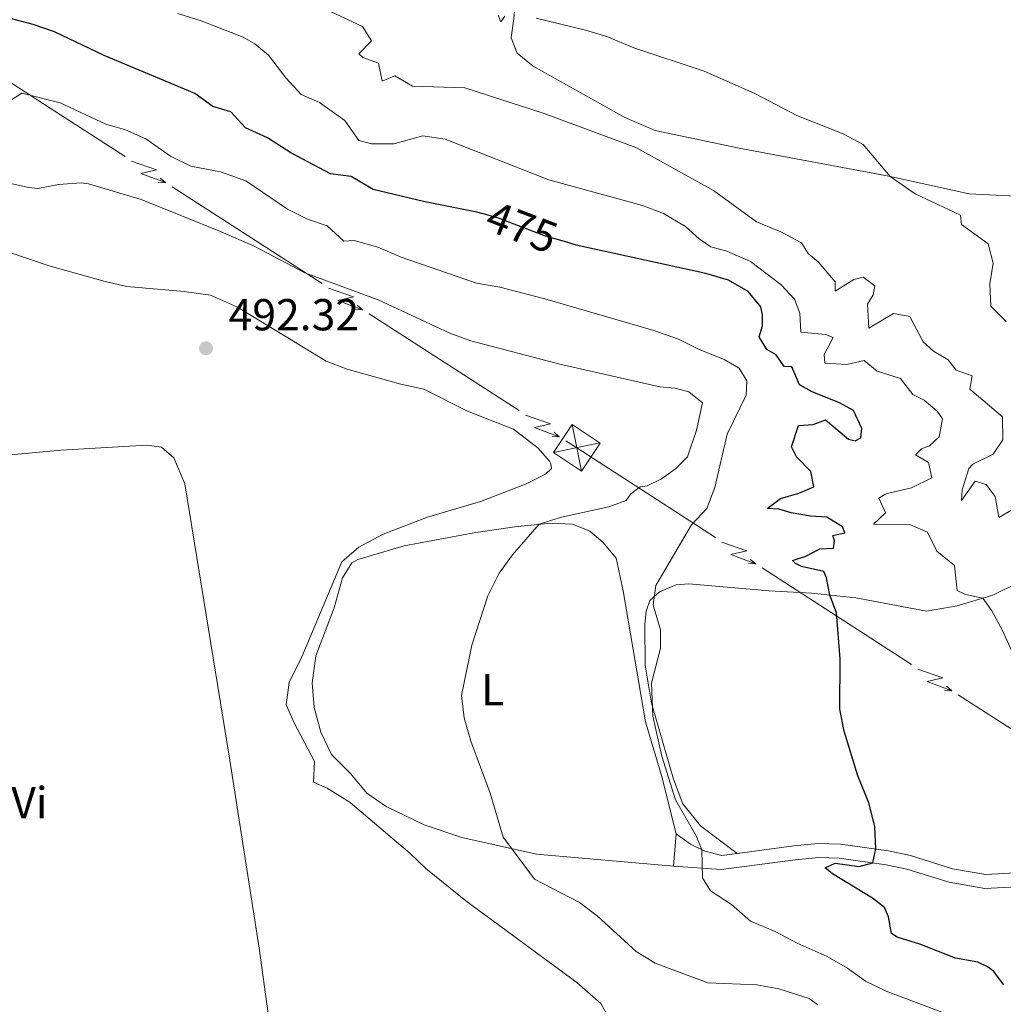
# Model space of a CAD drawing. Units: metres. Extents: x 634978 to 641904, y 720699 to 725465.
# Drawn here: x 637140 to 637360, y 722202 to 722422 of the extents above; entities that cross this region are included whole.
import ezdxf
from ezdxf.enums import TextEntityAlignment as Align

# ---------------------------------------------------------------- set-up
doc = ezdxf.new("R2010")
doc.units = ezdxf.units.M
doc.header["$MEASUREMENT"] = 0
doc.linetypes.add('DGN Style 3', pattern=[107.98671500917432, 77.13336786369594, -30.85334714547838])
doc.linetypes.add('DGN Style 5', pattern=[53.99335750458716, 23.14001035910878, -30.85334714547838])
for name, color, linetype, lineweight in [('Entidades rústicas y varios', 7, 'Continuous', 5), ('Líneas de conducción', 7, 'Continuous', 5), ('Relieve y altimetría', 7, 'Continuous', 5), ('Textos de rotulación', 7, 'Continuous', 5), ('Viales y ferrocarril', 7, 'Continuous', 5)]:
    doc.layers.add(name, color=color, linetype=linetype, lineweight=lineweight)
doc.styles.add('Style-arial', font='arial.shx', dxfattribs={"bigfont": 'arialbig.shx'})
doc.styles.add('Style-Arial Narrow', font='txt')
doc.styles.add('Style-Helvetica-Narrow-Oblique', font='txt')

# ---------------------------------------------------------------- blocks, each defined once
blk = doc.blocks.new('5TME_76')
at = {"layer": 'Líneas de conducción', "color": 250, "linetype": 'Continuous', "lineweight": 5}
for p, q in [((-1.040000000037253, 5.200000000186265), (1.040000000037253, -5.199999999953434)), ((5.192000000039116, 1.077000000048429), (-5.190999999875203, -1.086999999824911))]:
    blk.add_line(p, q, dxfattribs=at)
at = {"layer": 'Líneas de conducción', "color": 250, "linetype": 'Continuous', "lineweight": 5, "flags": 128}
blk.add_lwpolyline([(-5.199999999953434, -1.039999999804422), (1.040000000037253, -5.199999999953434), (5.199999999953434, 1.040000000037253), (-1.040000000037253, 5.200000000186265), (-5.190999999875203, -1.086999999824911)], dxfattribs=at)
blk = doc.blocks.new('5PATER')
at = {"layer": 'Relieve y altimetría', "linetype": 'Continuous', "lineweight": 5}
h = blk.add_hatch(color=250, dxfattribs=at)
edge = h.paths.add_edge_path()
edge.add_ellipse((0, 0), major_axis=(-1.095731442945027, -1.110710700472634), ratio=0.9994222409660319, start_angle=0, end_angle=360)

msp = doc.modelspace()

# ---------------------------------------------------------------- linework, layer by layer
at = {"layer": 'Entidades rústicas y varios', "color": 92, "linetype": 'Continuous', "lineweight": 5}
msp.add_line((637286.1300000001, 722233.1400000001, 480.99), (637286.71, 722240.3700000001, 480.65), dxfattribs=at)
for points in [[(637265.99, 722478.6699999999, 454.63), (637254.3200000001, 722477.52, 455.62), (637245.8200000001, 722476.47, 455.72), (637244, 722475.71, 455.83), (637243.56, 722475.22, 456.04), (637243.3400000001, 722473.73, 456.04), (637247.53, 722456.3300000001, 456.83), (637250.6399999999, 722438.73, 458.21), (637251.04, 722429.1499999999, 459.22), (637250.3800000001, 722422.71, 460.08), (637249.79, 722418.3700000001, 460.98), (637251.19, 722414.8999999999, 461.64), (637254.7, 722412.02, 462.09), (637275.19, 722400.5800000001, 462.64), (637281.98, 722397.6400000001, 462.71), (637300.8, 722393.6799999999, 461.57), (637334.21, 722387.4299999999, 460.01), (637352.1599999999, 722383.5, 459.36), (637367.22, 722382.7, 458.63)], [(637095.31, 722316.6599999999, 494.34), (637096.1399999999, 722317.49, 494.32), (637101.5700000001, 722319.55, 494.22), (637126.72, 722324.03, 493.67), (637149.1799999999, 722326.1499999999, 493.15), (637168.3899999999, 722327.28, 492.59), (637171.6499999999, 722326.8500000001, 492.56), (637174.46, 722324.44, 492.42), (637176.8999999999, 722318.6300000001, 492.32), (637186.98, 722256.8600000001, 491.76), (637193.49, 722214.76, 492.56), (637195.8400000001, 722197.98, 492.59), (637196.05, 722192.6300000001, 492.67), (637196.47, 722188.9199999999, 492.63), (637194.27, 722187.23, 492.6), (637183.44, 722185.6100000001, 492.6), (637139.45, 722179.8900000001, 494.12), (637113.3500000001, 722175, 494.94)], [(637286.71, 722240.3700000001, 480.65), (637283.4299999999, 722253.3600000001, 480.41), (637279.81, 722265.4099999999, 480.51), (637274.8500000001, 722294.71, 481.72), (637273.31, 722301.98, 482.35), (637270.28, 722305.6000000001, 482.86), (637267.4099999999, 722308.05, 483.35), (637263.51, 722309.6100000001, 484.04), (637258.6200000001, 722309.8500000001, 484.7), (637250.6499999999, 722309.03, 485.63), (637241.95, 722307.71, 486.67), (637225.94, 722304.73, 488.36), (637215.54, 722301.73, 489.23), (637214.2, 722300.94, 489.23), (637212.1499999999, 722297.6200000001, 488.99), (637210.25, 722290.9199999999, 488.57), (637206.2, 722280.1300000001, 488.19), (637205.3600000001, 722274.06, 488.12), (637205.79, 722268.6300000001, 488.12), (637207.26, 722263.0900000001, 488.12), (637209.6599999999, 722258.0700000001, 488.12), (637213.8400000001, 722253.95, 488.12), (637217.5800000001, 722249.48, 487.95), (637221.8500000001, 722246.5, 487.71), (637230.3500000001, 722242.3500000001, 487.05), (637238.77, 722239.51, 486.12), (637255.44, 722235.79, 484.07), (637286.1300000001, 722233.1400000001, 480.99)], [(637300.29, 722235.96, 478.5), (637292.1200000001, 722242.1599999999, 478.96), (637288.2, 722247.0800000001, 479.14), (637286.0800000001, 722252.5800000001, 479.31), (637281.1399999999, 722269.5900000001, 479.76), (637279.76, 722278.05, 480.04), (637279.6499999999, 722287.25, 480.24), (637280.02, 722290.1599999999, 480.21), (637280.8400000001, 722292.53, 479.9), (637282.99, 722294.5, 479.69), (637286.7, 722296.01, 479.24), (637289.5, 722296.26, 478.9), (637307.48, 722294.6799999999, 476.89), (637316.94, 722294.1699999999, 475.54), (637326.8500000001, 722293.1200000001, 474.23), (637342.6000000001, 722290.1499999999, 472.36), (637349.5, 722291.3600000001, 470.97), (637357.46, 722293.7, 469.62), (637363.9099999999, 722296.9199999999, 468.31)]]:
    msp.add_polyline3d(points, dxfattribs=at)
at = {"layer": 'Líneas de conducción', "color": 6, "linetype": 'Continuous', "lineweight": 5}
for p, q in [((637146.7960860566, 722402.6303975505, 479.25686984906), (637163.5609180206, 722391.8098544935, 480.6193151409374)), ((637174.0389379978, 722385.0470150826, 481.4708434483608), (637190.8037699617, 722374.2264720255, 482.8332887402381)), ((637190.8037699617, 722374.2264720255, 482.8332887402381), (637207.5686019254, 722363.4059289682, 484.1957340321155)), ((637218.0466219026, 722356.6430895575, 485.0472623395389), (637234.8114538665, 722345.8225465002, 486.4097076314162)), ((637234.8114538665, 722345.8225465002, 486.4097076314162), (637251.5762858302, 722335.002003443, 487.7721529232936)), ((637278.7642342187, 722317.4205329036, 487.0972450881176), (637295.464919552, 722306.6022236499, 485.0844623640519)), ((637305.9028478849, 722299.8407803662, 483.8264731615108), (637322.6035332179, 722289.0224711122, 481.8136904374451)), ((637322.6035332179, 722289.0224711122, 481.8136904374451), (637339.3042185509, 722278.2041618584, 479.8009077133794)), ((637349.7421468841, 722271.4427185748, 478.5429185108384), (637366.4428322171, 722260.6244093208, 476.5301357867726))]:
    msp.add_line(p, q, dxfattribs=at)
at = {"layer": 'Líneas de conducción', "color": 6, "linetype": 'Continuous', "lineweight": 5, "extrusion": (-0.5428790157782185, -0.839740387984937, 0.01088370408364324), "elevation": -952519.0746068708, "flags": 128}
msp.add_lwpolyline([(142849.1693544394, 10845.73774510923), (142852.6273545909, 10845.70812532788), (142869.130795932, 10846.83506192456)], dxfattribs=at)
at = {"layer": 'Líneas de conducción', "color": 6, "linetype": 'Continuous', "lineweight": 5, "extrusion": (0.4197671976099864, -0.9056872123461883, 0.05938158976693859), "flags": 128}
for points, elevation in [([(881864.3151372434, 23552.33615790294), (881868.5604287321, 23483.3394032224), (881865.0058124037, 23495.31052797152), (881869.162711075, 23425.11661161186)], -386766.8361495257), ([(881892.2986785593, 23553.27707537822), (881896.5439700475, 23484.28032069767), (881892.9893537192, 23496.25144544677), (881897.1462523909, 23426.05752908714)], -386722.4257218117), ([(881920.2822198749, 23554.21799285347), (881924.5275113634, 23485.22123817293), (881920.972895035, 23497.19236292205), (881925.1297937064, 23426.99844656242)], -386678.0152940972)]:
    msp.add_lwpolyline(points, dxfattribs=dict(at, elevation=elevation))
at = {"layer": 'Líneas de conducción', "color": 6, "linetype": 'Continuous', "lineweight": 5, "extrusion": (0.9996110442112606, -0.009861140709806555, 0.02608674365985038), "flags": 128}
for points, elevation in [([(728636.2055725404, -15891.25319598594), (728636.2055725404, -15954.17460921285)], 629813.7638723585), ([(728608.2371427177, -15888.83326477955), (728608.2371427175, -15951.75467800647)], 629858.1278314494), ([(728580.2687128945, -15886.41333357317), (728580.2687128948, -15949.33474680009)], 629902.4917905402)]:
    msp.add_lwpolyline(points, dxfattribs=dict(at, elevation=elevation))
at = {"layer": 'Líneas de conducción', "color": 6, "linetype": 'Continuous', "lineweight": 5, "extrusion": (0.7680166092267121, -0.640317692292065, 0.01198919887516678), "flags": 128}
for points, elevation in [([(962866.4941843115, 222.5595163733578), (962866.4941843115, 95.55533906380515)], 26807.59259180323), ([(962872.8588537904, 225.5123609072671), (962872.8588537904, 98.50818359771438)], 26859.62163841777), ([(962879.2235232689, 228.4652054411781), (962879.2235232689, 101.4610281316236)], 26911.65068503225)]:
    msp.add_lwpolyline(points, dxfattribs=dict(at, elevation=elevation))
at = {"layer": 'Líneas de conducción', "color": 6, "linetype": 'Continuous', "lineweight": 5, "extrusion": (-0.5428208996568704, -0.8397917609902396, 0.00976058751399894), "elevation": -952519.6963618037, "flags": 128}
msp.add_lwpolyline([(143079.3738488262, 9786.241710547572), (143082.2490126889, 9786.438038669075), (143099.280236369, 9784.715201688701)], dxfattribs=at)
at = {"layer": 'Líneas de conducción', "color": 6, "linetype": 'Continuous', "lineweight": 5, "extrusion": (0.4182687535393036, -0.9063802053274328, 0.05938158976718216), "flags": 128}
for points, elevation in [([(881306.3229380902, 23634.44000741476), (881310.5682295784, 23565.44325273421), (881307.0136132501, 23577.41437748334), (881311.1705119214, 23507.22046112369)], -388089.6127411557), ([(881334.2292336754, 23626.54384365698), (881338.4745251636, 23557.54708897645), (881334.9199088356, 23569.51821372556), (881339.0768075068, 23499.32429736591)], -388045.8504370049)]:
    msp.add_lwpolyline(points, dxfattribs=dict(at, elevation=elevation))
at = {"layer": 'Líneas de conducción', "color": 6, "linetype": 'Continuous', "lineweight": 5, "extrusion": (0.9995933682940723, -0.01151433314408442, 0.02608674365953204), "flags": 128}
for points, elevation in [([(729593.4713785897, -15859.85123858925), (729593.4713785897, -15922.77265181617)], 628741.1546393693), ([(729565.5801527859, -15866.28507671778), (729565.5801527859, -15929.20648994469)], 628785.1652659279)]:
    msp.add_lwpolyline(points, dxfattribs=dict(at, elevation=elevation))
at = {"layer": 'Líneas de conducción', "color": 6, "linetype": 'Continuous', "lineweight": 5, "extrusion": (0.7669565700482156, -0.6415870001568401, 0.01198919887329609), "flags": 128}
for points, elevation in [([(962928.7670073337, 243.1938648168743), (962928.7670073337, 116.1896875073235)], 25371.09320146393), ([(962935.1141077853, 237.2890932064092), (962935.1141077855, 110.2849158968602)], 25422.87252154539)]:
    msp.add_lwpolyline(points, dxfattribs=dict(at, elevation=elevation))
at = {"layer": 'Relieve y altimetría', "color": 30, "linetype": 'Continuous', "lineweight": 5, "flags": 128}
for points, elevation in [([(637175.3400000001, 722423.78), (637180.51, 722422.1400000001), (637189.9199999999, 722418.51), (637192.56, 722417.04), (637195.5800000001, 722414.46), (637199.46, 722409.44), (637202.8800000001, 722405.72), (637206.95, 722403.9099999999), (637212.6200000001, 722399.8500000001), (637215.74, 722395.3700000001), (637218.5900000001, 722394.6200000001), (637223.6000000001, 722394.6499999999), (637230.0800000001, 722396.46), (637235.03, 722395.73), (637258.22, 722386.6300000001), (637279.1799999999, 722380.8400000001), (637283.8500000001, 722379.0900000001), (637288.75, 722376.1400000001), (637291.8200000001, 722373.3900000001), (637294.4099999999, 722371.6000000001), (637298.02, 722370.6599999999), (637303.28, 722368.3500000001), (637310.1300000001, 722363.0900000001), (637313.1399999999, 722359.9299999999), (637314.3600000001, 722356.8), (637314.53, 722352.55), (637320.06, 722352.01), (637321.75, 722351.31), (637319.77, 722347.54), (637319.94, 722345.6400000001), (637324.8200000001, 722345.3400000001), (637328.6799999999, 722346.2)], 470), ([(637209.44, 722424.22), (637216.5800000001, 722420.8700000001), (637218.5700000001, 722417.69), (637215.78, 722414.81), (637216.6599999999, 722413.99), (637220.1699999999, 722412.73), (637220.96, 722408.6599999999), (637223.8500000001, 722409.8800000001), (637227.79, 722407.56), (637239.4299999999, 722407.1599999999), (637257.1599999999, 722401.45), (637277.7, 722393.8500000001), (637295.04, 722384.23), (637304.6300000001, 722377.22), (637310.06, 722374.96), (637314.6699999999, 722372.5), (637316.2, 722370.1100000001), (637318.47, 722368.1699999999), (637322.25, 722363.8), (637322.21, 722361.73), (637326.3899999999, 722364.3500000001), (637328.46, 722364.8300000001), (637331.05, 722362.8700000001), (637330.73, 722360.8900000001), (637329.45, 722358.8), (637329.74, 722353.3999999999), (637335.26, 722356.74), (637338.94, 722356.04), (637341.8999999999, 722350.3800000001), (637344.1799999999, 722348.3), (637347.47, 722346.3500000001), (637349.27, 722344.06), (637352.8500000001, 722342.77), (637352.3400000001, 722339.78)], 465), ([(637246.8999999999, 722423.4199999999), (637247.51, 722421.94), (637248.3899999999, 722423.2)], 460), ([(637255.4099999999, 722422.72), (637266.44, 722420.1000000001), (637271.23, 722418.6599999999), (637277.2, 722416.0900000001), (637292.9299999999, 722410.8700000001), (637304.24, 722405.8900000001), (637313.6599999999, 722400.98), (637324.03, 722396.8700000001), (637328.45, 722394.52), (637334.49, 722387.3700000001), (637340.1200000001, 722383.51), (637350.23, 722378.73), (637350.47, 722376.5900000001), (637356.4199999999, 722372.29), (637357.52, 722367.98), (637356.77, 722363.3700000001), (637356.98, 722358.3700000001), (637360.46, 722354.95)], 460), ([(637137.5, 722404.01), (637140.44, 722405.96), (637149.05, 722403.8400000001), (637159.2, 722399.06), (637163.6300000001, 722397.81), (637168.1799999999, 722395.74), (637173.72, 722391.8700000001), (637178.2, 722389.6699999999), (637184.8700000001, 722388.3600000001), (637190.54, 722386.4099999999), (637199.8200000001, 722380.0800000001), (637204.27, 722377.8), (637208.69, 722376.3500000001), (637212.44, 722372.9099999999), (637214.72, 722373.02), (637220.04, 722371.5800000001), (637225.2, 722369.3400000001), (637242.1000000001, 722363.52), (637247.27, 722362.6000000001), (637257.3600000001, 722359.99), (637281.73, 722352.8900000001)], 480), ([(637275.5, 722314.9099999999), (637276.55, 722316.4099999999), (637278.6399999999, 722317.97), (637280.22, 722318.2), (637283.3899999999, 722319.74), (637286.5700000001, 722322), (637289.22, 722324.6799999999), (637291.21, 722330.5900000001), (637292.56, 722336.77), (637289.55, 722339.21), (637286.4199999999, 722339.99), (637283.03, 722340.28), (637260.6599999999, 722345.3999999999), (637240.8300000001, 722350.6300000001), (637236.1300000001, 722352.3400000001), (637220.1000000001, 722359.77), (637203.74, 722365.81), (637192.3700000001, 722371.79), (637184.8400000001, 722375.06), (637167.1499999999, 722382.1799999999), (637155.3300000001, 722385.73), (637153.71, 722385.95), (637148.69, 722385.56), (637144, 722384.6499999999), (637142.06, 722384.8700000001), (637131.79, 722387.1599999999)], 485), ([(637258.8, 722322.04), (637258.71, 722323.1100000001), (637258.3899999999, 722323.6599999999), (637255.8200000001, 722326.56), (637250.3200000001, 722330.8700000001), (637240.0800000001, 722334.8600000001), (637230.28, 722339.8200000001), (637225.1799999999, 722340.9199999999), (637213.1599999999, 722344.25), (637208.49, 722346.05), (637188.6499999999, 722358.1200000001), (637182.5900000001, 722360.8), (637176.76, 722361.6300000001), (637163.96, 722362.76), (637159.0800000001, 722363.8500000001), (637146.56, 722367.3700000001), (637128.25, 722373.5800000001)], 490), ([(637281.73, 722352.8900000001), (637287.23, 722351), (637291.6699999999, 722348.7), (637297.3800000001, 722346.4099999999), (637300.77, 722344.49), (637302.51, 722341.6400000001), (637302.3200000001, 722338.4199999999), (637298.1000000001, 722329.71), (637295.3400000001, 722317.8200000001), (637293.55, 722313.0800000001), (637290.0800000001, 722309.48), (637282.1599999999, 722295.8999999999), (637281.54, 722291.49), (637283.19, 722285.98), (637283.22, 722281.8700000001), (637281.1599999999, 722274.0800000001), (637281.49, 722266.6499999999), (637283.47, 722257.75), (637286.56, 722247.98), (637291.1799999999, 722239.9199999999), (637292.4099999999, 722236.79), (637292.54, 722230.53), (637294.3500000001, 722227.5900000001), (637299.04, 722224.55), (637303.28, 722220.8400000001), (637308.8200000001, 722218.54), (637313.74, 722215.9199999999), (637320.46, 722212.9299999999), (637324.95, 722210.3200000001), (637328.99, 722207.3800000001), (637333.6300000001, 722205.1699999999), (637348.8400000001, 722199.4199999999)], 480), ([(637328.6799999999, 722346.2), (637331.5900000001, 722343.8500000001), (637336.81, 722342.1400000001), (637339.56, 722338.6200000001), (637342.1399999999, 722337.3400000001), (637344.98, 722334.8600000001), (637346.19, 722333.1200000001), (637345.49, 722329.1300000001), (637343.27, 722327.0900000001), (637341.52, 722326.44), (637340.1499999999, 722325.1000000001), (637343.05, 722323.4199999999), (637343.8, 722319.9299999999), (637339.31, 722317.74), (637333.9199999999, 722316.47), (637333.31, 722316.27), (637332, 722315.3900000001), (637333.47, 722312.1200000001), (637330.78, 722309.5900000001), (637339.05, 722309.45), (637342.8500000001, 722307.78), (637344.9199999999, 722303.55), (637348.8600000001, 722300.3600000001), (637349.49, 722294.73), (637351.3700000001, 722293.8600000001), (637355.22, 722293.04), (637357.27, 722290.2), (637359.6499999999, 722285.81), (637364.3600000001, 722275.23)], 470), ([(637352.3400000001, 722339.78), (637359.6000000001, 722333.6400000001), (637359.69, 722328.45), (637357.56, 722325.27), (637353.02, 722323.01), (637352.1100000001, 722322.0700000001), (637350.5900000001, 722317.29), (637350.4199999999, 722314.8800000001), (637353.54, 722319.22), (637355.97, 722318.46), (637357.98, 722315.79), (637358.78, 722311.1000000001), (637364.3, 722314.3)], 465), ([(637271.28, 722199.9099999999), (637269.8200000001, 722202.4099999999), (637264.46, 722207.1000000001), (637239.7, 722225.3500000001), (637230.78, 722232.5700000001), (637227.19, 722236.05), (637213.8300000001, 722247.3300000001), (637208.72, 722250.6000000001), (637205.6599999999, 722251.8999999999), (637205.8999999999, 722256.51), (637201.3, 722265.19), (637199.54, 722269.2), (637200.22, 722274.1699999999), (637203.03, 722279.96), (637211.99, 722301.1699999999), (637215.76, 722304.48), (637221.22, 722307.3800000001), (637231.1499999999, 722311.1599999999), (637242.97, 722314.6699999999), (637253.01, 722318.5800000001), (637257.5, 722320.78), (637258.8, 722322.04)], 490), ([(637318.3300000001, 722202.1100000001), (637316.4099999999, 722203.5), (637309.6499999999, 722205.6699999999), (637304.72, 722206.56), (637293.79, 722207.05), (637282.01, 722211.46), (637277.72, 722214.06), (637269.04, 722221.99), (637265.0700000001, 722225.03), (637255.02, 722230.24), (637248.06, 722239.6100000001), (637245.1300000001, 722249.4199999999), (637240.79, 722261.1000000001), (637239.31, 722266.29), (637238.7, 722271.25), (637241.01, 722282.5700000001), (637244.6100000001, 722293.56), (637247.1599999999, 722298.6499999999), (637250.1000000001, 722302.76), (637256.05, 722309.5900000001), (637261.0700000001, 722311.1499999999), (637271.6499999999, 722313.46), (637275.5, 722314.9099999999)], 485)]:
    msp.add_lwpolyline(points, dxfattribs=dict(at, elevation=elevation))
at = {"layer": 'Relieve y altimetría', "color": 30, "linetype": 'Continuous', "lineweight": 25, "elevation": 475, "flags": 128}
for points in [[(637243.53, 722379.02), (637242.1599999999, 722379.4099999999), (637230.22, 722381.73), (637219.01, 722384.46), (637214.06, 722387.3200000001), (637209.45, 722387.9099999999), (637200.56, 722392.6200000001), (637195.3800000001, 722396.02), (637190.46, 722398.26), (637187.19, 722401.81), (637183.1599999999, 722402.99), (637179.1000000001, 722405.94), (637158.8600000001, 722414.3800000001), (637147.74, 722419.73), (637143.01, 722421.3400000001), (637137.3300000001, 722422.8)], [(637298.4099999999, 722364.1300000001), (637293.3200000001, 722365.6499999999), (637264.3400000001, 722372), (637261.71, 722372.78)], [(637359.9299999999, 722206.5700000001), (637357.6000000001, 722209.6100000001), (637356.3, 722210.6300000001), (637354.0700000001, 722211.6599999999), (637349.1399999999, 722212.56), (637341.1399999999, 722215.6799999999), (637336.1000000001, 722217.23), (637334.8400000001, 722218.0700000001), (637334.1599999999, 722221.8), (637333.22, 722223.8800000001), (637330.53, 722225.96), (637321.6499999999, 722231.3800000001), (637319.97, 722232.75), (637322.2, 722233.79), (637327.5900000001, 722233.02), (637330.6499999999, 722233.8600000001), (637331.29, 722236.98), (637331.0700000001, 722241.98), (637329.72, 722247.25), (637327.29, 722253.3200000001), (637324.2, 722263.3), (637323.3, 722268.23), (637323.3200000001, 722279.45), (637322.5, 722289.74), (637321.03, 722293.74), (637320.31, 722297.5700000001), (637319.6599999999, 722299.04), (637314.7, 722300.1100000001), (637313.3700000001, 722300.78), (637312.7, 722301.46), (637315.6599999999, 722302.4099999999), (637318.8200000001, 722304.0800000001), (637321.8300000001, 722304.23), (637322.0800000001, 722305.8999999999), (637321.71, 722307.03), (637324.3700000001, 722307.7), (637323.8300000001, 722309.04), (637320.3700000001, 722311.1599999999), (637316.7, 722311.4199999999), (637312.3999999999, 722312.1100000001), (637309.6200000001, 722312.9299999999), (637307.05, 722313.1300000001), (637309.99, 722315.3200000001), (637314.1300000001, 722316.5), (637317.4199999999, 722317.97), (637316.78, 722321.3800000001), (637313.5800000001, 722324.69), (637312.44, 722326.8800000001), (637314.02, 722331.6799999999), (637317.31, 722331.8700000001), (637320.06, 722332.9199999999), (637325.21, 722328.6300000001), (637326.6699999999, 722328.22), (637327.97, 722328.9299999999), (637328.1799999999, 722331.01), (637326.3200000001, 722334.99), (637323.1799999999, 722336.74), (637317.0900000001, 722339.1699999999), (637314.26, 722340.79), (637312.5700000001, 722344.77), (637310.8, 722344.8800000001), (637309.0700000001, 722347.48), (637306.94, 722348.6300000001), (637305.27, 722351.47), (637305.96, 722353.94), (637305.99, 722356.3999999999), (637305.6100000001, 722358.19), (637302.76, 722361.6300000001), (637298.4099999999, 722364.1300000001)]]:
    msp.add_lwpolyline(points, dxfattribs=at)
at = {"layer": 'Relieve y altimetría', "color": 27, "linetype": 'DGN Style 5', "lineweight": 25, "elevation": 475, "flags": 128}
msp.add_lwpolyline([(637261.71, 722372.78), (637257.51, 722374.03), (637246.97, 722378.02), (637243.53, 722379.02)], dxfattribs=at)
at = {"layer": 'Viales y ferrocarril', "color": 250, "linetype": 'DGN Style 3', "lineweight": 5}
for points in [[(637300.29, 722235.96, 478.5), (637296.9299999999, 722235.52, 479.06), (637293.1100000001, 722236.46, 479.99), (637289.8999999999, 722238.0700000001, 480.24), (637286.71, 722240.3700000001, 480.65)], [(637381.75, 722233.99, 470.93), (637362.55, 722231.6400000001, 472.52), (637355.8800000001, 722231.26, 473.14), (637348.46, 722232.56, 473.84), (637339.03, 722235.49, 474.39), (637334.1599999999, 722236.52, 474.77), (637323.4099999999, 722238.04, 475.58), (637318.4299999999, 722238.1699999999, 475.95), (637313, 722237.6400000001, 476.4), (637300.29, 722235.96, 478.5)]]:
    msp.add_polyline3d(points, dxfattribs=at)
at = {"layer": 'Viales y ferrocarril', "color": 250, "linetype": 'Continuous', "lineweight": 5}
msp.add_polyline3d([(637431.1599999999, 722212.97, 469.94), (637426.3500000001, 722215.8200000001, 469.74), (637420.6499999999, 722217.96, 469.92), (637414.0900000001, 722222.99, 470.64), (637409.95, 722225.25, 470.91), (637405.1100000001, 722227.72, 470.57), (637400.5800000001, 722228.71, 470.19), (637389.2, 722231.1799999999, 470.57), (637384.8999999999, 722230.6799999999, 470.71), (637381.8500000001, 722230.8500000001, 470.93), (637362.8300000001, 722228.53, 472.52), (637355.7, 722228.1200000001, 473.14), (637347.72, 722229.52, 473.84), (637338.24, 722232.46, 474.39), (637333.6200000001, 722233.44, 474.77), (637323.1499999999, 722234.9199999999, 475.58), (637318.54, 722235.04, 475.95), (637313.3600000001, 722234.53, 476.4), (637296.76, 722232.3400000001, 479.06), (637286.1300000001, 722233.1400000001, 480.99)], dxfattribs=at)

# ---------------------------------------------------------------- block references
at = {"layer": 'Líneas de conducción', "color": 250, "linetype": 'Continuous', "lineweight": 5}
msp.add_blockref('5TME_76', (637264.47, 722326.6799999999, 488.82), dxfattribs=at)
at = {"layer": 'Relieve y altimetría', "color": 250, "linetype": 'Continuous', "lineweight": 5}
msp.add_blockref('5PATER', (637181.6300000001, 722348.94, 492.32), dxfattribs=at)

# ---------------------------------------------------------------- texts
at = {"layer": 'Entidades rústicas y varios', "color": 92, "linetype": 'Continuous', "lineweight": 5, "style": 'Style-Arial Narrow'}
for s, p in [('L', (637245.6511652174, 722272.6000099999, 484.29)), ('Vi', (637142.15952817, 722247.3400099999, 493.21))]:
    msp.add_text(s, height=7.000020000000001, dxfattribs=at).set_placement(p, align=Align.MIDDLE_CENTER)
at = {"layer": 'Textos de rotulación', "color": 27, "linetype": 'Continuous', "lineweight": 5, "style": 'Style-Helvetica-Narrow-Oblique'}
msp.add_text('475', height=7.000020000000001, rotation=339.2654452828481, dxfattribs=at).set_placement((637252.2147719583, 722376.0338146326, 475), align=Align.MIDDLE_CENTER)
at = {"layer": 'Textos de rotulación', "color": 250, "linetype": 'Continuous', "lineweight": 5, "style": 'Style-arial'}
msp.add_text('492.32', height=7.000020000000001, dxfattribs=at).set_placement((637186.6699999999, 722352.94, 492.32))

doc.saveas('drawing.dxf')
